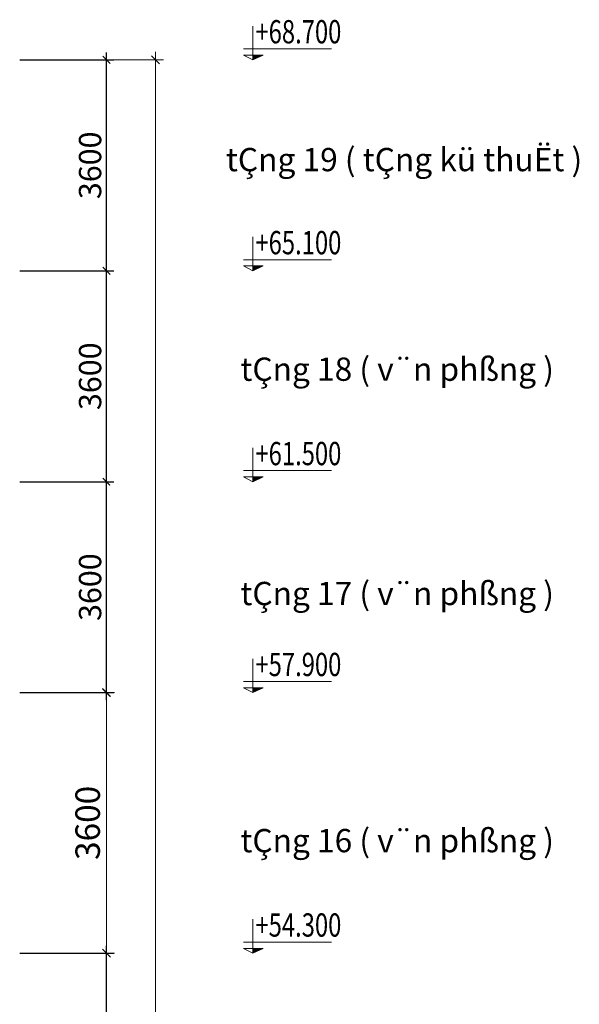
# Model space of a CAD drawing. Units: inches. Extents: x 37 to 331930, y 186 to 480167.
# Drawn here: x 224033 to 233051, y 63988 to 79861 of the extents above; entities that cross this region are included whole.
import ezdxf

# ---------------------------------------------------------------- set-up
doc = ezdxf.new("R2010")
doc.units = ezdxf.units.IN
doc.header["$MEASUREMENT"] = 0
for name, color, linetype, lineweight in [('9', 9, 'Continuous', 9), ('dim', 251, 'Continuous', 15), ('T', 2, 'Continuous', 13)]:
    doc.layers.add(name, color=color, linetype=linetype, lineweight=lineweight)
doc.styles.add('SIMILI', font='vnsimli.shx', dxfattribs={"width": 0.7})
doc.styles.add('T1', font='VHARIALN.ttf')
doc.dimstyles.new('1-120', dxfattribs={"dimscale": 1.2, "dimtxt": 300, "dimasz": 100, "dimexe": 100, "dimexo": 0, "dimgap": 70, "dimtad": 1, "dimdec": 0, "dimzin": 3, "dimdsep": 46, "dimtxsty": 'SIMILI', "dimblk1": 'ARCHTICK', "dimblk2": 'ARCHTICK', "dimsah": 1, "dimcen": 2, "dimdle": 100, "dimclrd": 256, "dimclre": 256, "dimclrt": 2, "dimadec": 0, "dimazin": 0, "dimtfac": 1, "dimtdec": 0, "dimtix": 1, "dimtmove": 2, "dimatfit": 3, "dimldrblk": 'ARCHTICK', "dimfxl": 1, "dimtolj": 1, "dimtzin": 0, "dimarcsym": 0})
doc.dimstyles.new('a1 1-100', dxfattribs={"dimscale": 1.31579, "dimtxt": 300, "dimasz": 100, "dimexe": 100, "dimexo": 0, "dimgap": 80, "dimtad": 1, "dimdec": 0, "dimzin": 3, "dimdsep": 46, "dimtxsty": 'SIMILI', "dimblk1": 'ARCHTICK', "dimblk2": 'ARCHTICK', "dimsah": 1, "dimcen": 2, "dimdle": 100, "dimclrd": 256, "dimclre": 256, "dimclrt": 2, "dimadec": 0, "dimazin": 0, "dimtfac": 1, "dimtdec": 0, "dimtix": 1, "dimtmove": 2, "dimatfit": 3, "dimldrblk": 'ARCHTICK', "dimfxl": 1, "dimtolj": 1, "dimtzin": 0, "dimlwd": 9, "dimlwe": 9, "dimarcsym": 0})

# ---------------------------------------------------------------- blocks, each defined once
blk = doc.blocks.new('_ARCHTICK')
at = {"color": 0, "linetype": 'ByBlock', "const_width": 0.15}
blk.add_lwpolyline([(-0.5, -0.5), (0.5, 0.5)], dxfattribs=at)
blk = doc.blocks.new('*D86')
at = {"layer": 'dim', "lineweight": -2}
for p, q in [((225431, 61293), (225431, 64933)), ((224033, 64813), (225551, 64813)), ((224033, 61413), (225551, 61413))]:
    blk.add_line(p, q, dxfattribs=at)
at = {"layer": 'dim', "lineweight": -2, "xscale": 119.9999999999999, "yscale": 119.9999999999999, "zscale": 119.9999999999999}
for p, rotation in [((225431, 64813), 90), ((225431, 61413), 270)]:
    blk.add_blockref('_ARCHTICK', p, dxfattribs=dict(at, rotation=rotation))
at = {"layer": 'dim', "color": 2, "insert": (225167, 63113), "char_height": 360, "attachment_point": 5, "rotation": 90, "style": 'SIMILI'}
blk.add_mtext('\\A1;3600', dxfattribs=at)
blk = doc.blocks.new('*D87')
at = {"layer": 'dim', "lineweight": 9}
for p, q in [((225431, 64682), (225431, 69145)), ((224033, 69013), (225562, 69013)), ((224033, 64813), (225562, 64813))]:
    blk.add_line(p, q, dxfattribs=at)
at = {"layer": 'dim', "lineweight": 9, "xscale": 131.579, "yscale": 131.579, "zscale": 131.579}
for p, rotation in [((225431, 69013), 90), ((225431, 64813), 270)]:
    blk.add_blockref('_ARCHTICK', p, dxfattribs=dict(at, rotation=rotation))
at = {"layer": 'dim', "color": 2, "insert": (225128, 66913), "char_height": 394.7, "attachment_point": 5, "rotation": 90, "style": 'SIMILI'}
blk.add_mtext('\\A1;3600', dxfattribs=at)
blk = doc.blocks.new('*D88')
at = {"layer": 'dim', "lineweight": -2}
for p, q in [((224033, 72413), (225551, 72413)), ((225431, 68893), (225431, 72533)), ((224033, 69013), (225551, 69013))]:
    blk.add_line(p, q, dxfattribs=at)
at = {"layer": 'dim', "lineweight": -2, "xscale": 119.9999999999999, "yscale": 119.9999999999999, "zscale": 119.9999999999999}
for p, rotation in [((225431, 72413), 90), ((225431, 69013), 270)]:
    blk.add_blockref('_ARCHTICK', p, dxfattribs=dict(at, rotation=rotation))
at = {"layer": 'dim', "color": 2, "insert": (225167, 70713), "char_height": 360, "attachment_point": 5, "rotation": 90, "style": 'SIMILI'}
blk.add_mtext('\\A1;3600', dxfattribs=at)
blk = doc.blocks.new('*D89')
at = {"layer": 'dim', "lineweight": -2}
for p, q in [((225431, 72293), (225431, 75933)), ((224033, 75813), (225551, 75813)), ((224033, 72413), (225551, 72413))]:
    blk.add_line(p, q, dxfattribs=at)
at = {"layer": 'dim', "lineweight": -2, "xscale": 119.9999999999999, "yscale": 119.9999999999999, "zscale": 119.9999999999999}
for p, rotation in [((225431, 75813), 90), ((225431, 72413), 270)]:
    blk.add_blockref('_ARCHTICK', p, dxfattribs=dict(at, rotation=rotation))
at = {"layer": 'dim', "color": 2, "insert": (225167, 74113), "char_height": 360, "attachment_point": 5, "rotation": 90, "style": 'SIMILI'}
blk.add_mtext('\\A1;3600', dxfattribs=at)
blk = doc.blocks.new('*D90')
at = {"layer": 'dim', "lineweight": -2}
for p, q in [((224033, 79213), (225551, 79213)), ((225431, 75693), (225431, 79333)), ((224033, 75813), (225551, 75813))]:
    blk.add_line(p, q, dxfattribs=at)
at = {"layer": 'dim', "lineweight": -2, "xscale": 119.9999999999999, "yscale": 119.9999999999999, "zscale": 119.9999999999999}
for p, rotation in [((225431, 79213), 90), ((225431, 75813), 270)]:
    blk.add_blockref('_ARCHTICK', p, dxfattribs=dict(at, rotation=rotation))
at = {"layer": 'dim', "color": 2, "insert": (225167, 77513), "char_height": 360, "attachment_point": 5, "rotation": 90, "style": 'SIMILI'}
blk.add_mtext('\\A1;3600', dxfattribs=at)

msp = doc.modelspace()

# ---------------------------------------------------------------- linework, layer by layer
at = {"layer": '9'}
for p, q in [((227791.6, 79758.3), (227791.6, 79213.3)), ((229059.1, 79391.1), (227640.2, 79391.1)), ((227955.1, 79290.3), (227640.2, 79290.3)), ((227640.2, 79290.3), (227791.6, 79213.3)), ((227791.6, 79213.3), (227955.1, 79290.3)), ((227791.6, 76358.3), (227791.6, 75813.3)), ((229059.1, 75991.1), (227640.2, 75991.1)), ((227955.1, 75890.3), (227640.2, 75890.3)), ((227640.2, 75890.3), (227791.6, 75813.3)), ((227791.6, 75813.3), (227955.1, 75890.3)), ((227791.6, 72958.3), (227791.6, 72413.3)), ((229059.1, 72591.1), (227640.2, 72591.1)), ((227955.1, 72490.3), (227640.2, 72490.3)), ((227640.2, 72490.3), (227791.6, 72413.3)), ((227791.6, 72413.3), (227955.1, 72490.3)), ((227791.6, 69558.3), (227791.6, 69013.3)), ((229059.1, 69191.1), (227640.2, 69191.1)), ((227955.1, 69090.3), (227640.2, 69090.3)), ((227640.2, 69090.3), (227791.6, 69013.3)), ((227791.6, 69013.3), (227955.1, 69090.3)), ((227791.6, 65358.3), (227791.6, 64813.3)), ((229059.1, 64991.1), (227640.2, 64991.1)), ((227955.1, 64890.3), (227640.2, 64890.3)), ((227640.2, 64890.3), (227791.6, 64813.3)), ((227791.6, 64813.3), (227955.1, 64890.3))]:
    msp.add_line(p, q, dxfattribs=at)
for points in [[(227791.6, 79213.3), (227955.1, 79290.3), (227791.6, 79290.3)], [(227791.6, 75813.3), (227955.1, 75890.3), (227791.6, 75890.3)], [(227791.6, 72413.3), (227955.1, 72490.3), (227791.6, 72490.3)], [(227791.6, 69013.3), (227955.1, 69090.3), (227791.6, 69090.3)], [(227791.6, 64813.3), (227955.1, 64890.3), (227791.6, 64890.3)]]:
    msp.add_solid(points, dxfattribs=at)
at = {"layer": 'dim', "lineweight": 9}
for p, q in [((225430.8, 79213.3), (226351.9, 79213.3)), ((226220.3, 79344.9), (226220.3, 12781.7))]:
    msp.add_line(p, q, dxfattribs=at)

# ---------------------------------------------------------------- block references
at = {"layer": 'dim', "lineweight": 9, "xscale": 131.579000000027, "yscale": 131.579000000027, "zscale": 131.579, "rotation": 90}
msp.add_blockref('_ARCHTICK', (226220.3, 79213.3), dxfattribs=at)

# ---------------------------------------------------------------- texts
at = {"layer": 'T', "color": 2, "style": 'SIMILI', "width": 0.75}
for s, p in [('+68.700', (227831.8, 79479.2)), ('+65.100', (227831.8, 76079.2)), ('+61.500', (227831.8, 72679.2)), ('+57.900', (227831.8, 69279.2)), ('+54.300', (227831.8, 65079.2))]:
    msp.add_text(s, height=375, dxfattribs=at).set_placement(p)
at = {"layer": 'T', "style": 'T1'}
for s, p in [('tÇng 19 ( tÇng kü thuËt )', (227355.5, 77418.1)), ('tÇng 18 ( v¨n phßng )', (227589.4, 74039.2)), ('tÇng 17 ( v¨n phßng )', (227589.4, 70423.1)), ('tÇng 16 ( v¨n phßng )', (227589.4, 66439.2))]:
    msp.add_text(s, height=375, dxfattribs=at).set_placement(p)

# ---------------------------------------------------------------- dimensions: what is measured, and where the dimension line sits
at = {"layer": 'dim'}
for base, p1, p2, dimstyle, picture, middle in [((225430.8, 79213.3), (224032.8, 75813.3), (224032.8, 79213.3), '1-120', '*D90', (225166.8, 77513.3)), ((225430.8, 75813.3), (224032.8, 72413.3), (224032.8, 75813.3), '1-120', '*D89', (225166.8, 74113.3)), ((225430.8, 72413.3), (224032.8, 69013.3), (224032.8, 72413.3), '1-120', '*D88', (225166.8, 70713.3)), ((225430.8, 69013.3), (224032.8, 64813.3), (224032.8, 69013.3), 'a1 1-100', '*D87', (225128.2, 66913.3)), ((225430.8, 64813.3), (224032.8, 61413.3), (224032.8, 64813.3), '1-120', '*D86', (225166.8, 63113.3))]:
    dim = msp.add_linear_dim(base=base, p1=p1, p2=p2, angle=90, text='3600', dimstyle=dimstyle, dxfattribs=at)
    dim.commit()
    dim.dimension.update_dxf_attribs({"geometry": picture, "text_midpoint": middle})

doc.saveas('drawing.dxf')
